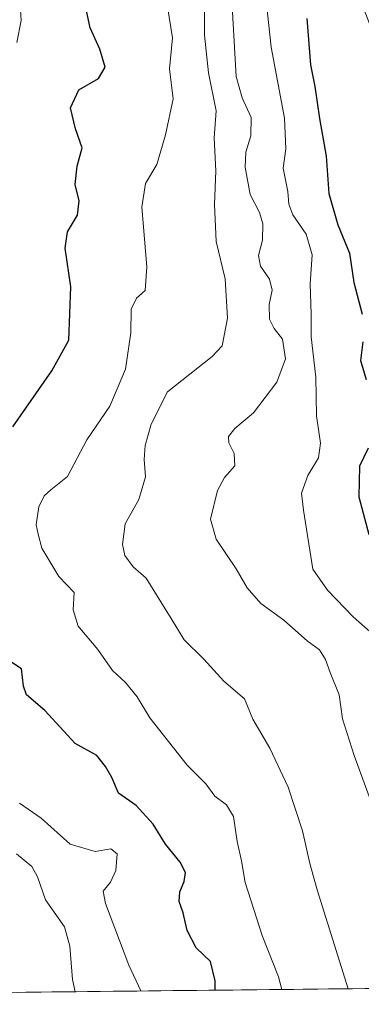
# Model space of a CAD drawing. Units: metres. Extents: x 573279 to 576723, y 4733448 to 4735798.
# Drawn here: x 573541 to 573611, y 4733448 to 4733651 of the extents above; entities that cross this region are included whole.
import ezdxf

# ---------------------------------------------------------------- set-up
doc = ezdxf.new("R2010")
doc.units = ezdxf.units.M
doc.header["$MEASUREMENT"] = 0
for name, color, linetype, lineweight in [('Arbolado forestal CxS', 92, 'Continuous', 0), ('Curva de nivel maestra', 36, 'Continuous', 30), ('Curva de nivel normal', 36, 'Continuous', 0), ('Entidad de ámbito territorial CxS', 92, 'Continuous', 0), ('Municipio CxS', 142, 'Continuous', 0)]:
    doc.layers.add(name, color=color, linetype=linetype, lineweight=lineweight)

msp = doc.modelspace()

# ---------------------------------------------------------------- linework, layer by layer
at = {"layer": 'Arbolado forestal CxS', "color": 92, "linetype": 'Continuous', "lineweight": 0}
for points in [[(573533.12, 4733871.76, 495.54), (573558.03, 4733823.8, 496.19), (573586.67, 4733781.46, 495.81), (573605.04, 4733747.51, 495.34), (573617.78, 4733718.81, 494.6), (573608.16, 4733691.69, 495.54), (573611.81, 4733653.39, 494.73), (573620.23, 4733631.69, 494.31), (573627.7, 4733584.99, 494.54), (573639.49, 4733539.98, 494.2), (573647.35, 4733505.86, 494.58), (573675.74, 4733451.6, 494.21), (573675.74, 4733451.6, 494.21), (573312.77, 4733447.66, 629.23)], [(573675.74, 4733451.6, 494.21), (573312.77, 4733447.66, 629.23)]]:
    msp.add_polyline3d(points, dxfattribs=at)
at = {"layer": 'Curva de nivel maestra', "color": 36, "linetype": 'Continuous', "lineweight": 30}
for points in [[(573539.34, 4733566.91, 525), (573547.39, 4733578.51, 525), (573550.95, 4733584.85, 525), (573551.33, 4733595.85, 525), (573550.19, 4733603.85, 525), (573550.66, 4733607.18, 525), (573552.74, 4733610.62, 525), (573553.07, 4733613.58, 525), (573552.26, 4733616.95, 525), (573552.62, 4733620.79, 525), (573553.66, 4733624.54, 525), (573552.3, 4733628.45, 525), (573551.26, 4733632.81, 525), (573552.97, 4733636.53, 525), (573557.06, 4733638.85, 525), (573558.47, 4733641.18, 525), (573557.36, 4733644.91, 525), (573555.32, 4733649.33, 525), (573554.35, 4733653.8, 525)], [(573600.13, 4733651.28, 500), (573600.88, 4733641.7, 500), (573601.72, 4733637.2, 500), (573602.73, 4733630.59, 500), (573604.1, 4733622.82, 500), (573604.62, 4733615.13, 500), (573606.53, 4733608.63, 500), (573608.94, 4733602.8, 500), (573609.81, 4733596.73, 500), (573611.51, 4733590.22, 500)], [(573611.66, 4733584.48, 500), (573611.18, 4733580.64, 500), (573612.36, 4733576.71, 500)], [(573612.76, 4733562.53, 500), (573610.98, 4733558.8, 500), (573610.83, 4733552.47, 500), (573612.91, 4733544.67, 500)], [(573581.18, 4733450.57, 525), (573581.19, 4733452.51, 525), (573580.17, 4733456.51, 525), (573577.24, 4733459.33, 525), (573575.37, 4733462.9, 525), (573574.53, 4733466.53, 525), (573573.7, 4733468.86, 525), (573573.88, 4733470.9, 525), (573574.79, 4733473.04, 525), (573575, 4733474.86, 525), (573573.91, 4733477, 525), (573570.87, 4733480.71, 525), (573568.32, 4733484.89, 525), (573564.87, 4733488.74, 525), (573561.19, 4733491.25, 525), (573559.82, 4733494.48, 525), (573558.5, 4733496.77, 525), (573556.71, 4733499.07, 525), (573552.25, 4733501.54, 525), (573545.98, 4733508.34, 525), (573542.17, 4733511.58, 525), (573541.54, 4733513.36, 525), (573541.16, 4733516.92, 525), (573535.84, 4733520.4, 525)]]:
    msp.add_polyline3d(points, dxfattribs=at)
at = {"layer": 'Curva de nivel normal', "color": 36, "linetype": 'Continuous', "lineweight": 0}
for points in [[(573538.08, 4733672.23, 530), (573541.72, 4733669.38, 530), (573543.61, 4733664.51, 530), (573542.95, 4733659.1, 530), (573541.29, 4733655.36, 530), (573540.91, 4733653.06, 530), (573541.05, 4733650.87, 530), (573540.16, 4733646.31, 530)], [(573590.94, 4733662.02, 505), (573592.75, 4733645.34, 505), (573595.46, 4733630.68, 505), (573595.74, 4733624.32, 505), (573595.19, 4733620.36, 505), (573596.19, 4733615.51, 505), (573596.36, 4733612.9, 505), (573597.24, 4733610.68, 505), (573599.96, 4733606.69, 505), (573601.2, 4733602.43, 505), (573600.81, 4733596.48, 505), (573601, 4733590.16, 505), (573601, 4733585.54, 505), (573601.96, 4733577.17, 505), (573602.09, 4733569.18, 505), (573602.9, 4733563.52, 505), (573602.53, 4733560.53, 505), (573600.29, 4733556.86, 505), (573599.01, 4733553.19, 505), (573599.4, 4733549.69, 505), (573601.36, 4733537.52, 505), (573604.35, 4733533.17, 505), (573609.65, 4733527.65, 505), (573614.88, 4733523.06, 505)], [(573608.64, 4733450.87, 515), (573602.24, 4733471.27, 515), (573600.72, 4733476.74, 515), (573599.2, 4733483.5, 515), (573596.22, 4733492.53, 515), (573592.44, 4733500.53, 515), (573588.96, 4733506.53, 515), (573587.19, 4733510.73, 515), (573582.98, 4733514.41, 515), (573578.85, 4733518.97, 515), (573574.74, 4733522.91, 515), (573572.09, 4733527.34, 515), (573566.88, 4733535.7, 515), (573564.19, 4733538.02, 515), (573562.5, 4733540.33, 515), (573562.01, 4733542.64, 515), (573562.54, 4733546.92, 515), (573565.36, 4733551.92, 515), (573566.75, 4733556.63, 515), (573566.46, 4733560.21, 515), (573566.7, 4733563.06, 515), (573567.91, 4733567.5, 515), (573571.34, 4733574.18, 515), (573580.53, 4733581.47, 515), (573582.58, 4733583.67, 515), (573583.7, 4733589.34, 515), (573583.23, 4733597.5, 515), (573581.39, 4733605.2, 515), (573581, 4733612.81, 515), (573581.33, 4733619.82, 515), (573580.94, 4733626.58, 515), (573581.38, 4733632.17, 515), (573579.81, 4733640.03, 515), (573578.93, 4733647.79, 515), (573578.95, 4733658.95, 515)], [(573571.34, 4733653.66, 520), (573572.33, 4733647.26, 520), (573571.73, 4733640.85, 520), (573572.46, 4733634.68, 520), (573570.87, 4733627.21, 520), (573569.12, 4733621.09, 520), (573566.74, 4733617.18, 520), (573566, 4733612.3, 520), (573567.06, 4733600, 520), (573566.72, 4733595.11, 520), (573564.89, 4733593.53, 520), (573563.78, 4733591.19, 520), (573563.72, 4733586.32, 520), (573562.66, 4733578.85, 520), (573559.42, 4733571.18, 520), (573554.64, 4733564.27, 520), (573550.64, 4733556.69, 520), (573547.23, 4733553.94, 520), (573545.81, 4733552.69, 520), (573544.76, 4733550.39, 520), (573544.17, 4733546.66, 520), (573544.58, 4733544.74, 520), (573545.38, 4733541.88, 520), (573548.88, 4733536.04, 520), (573552.05, 4733532.74, 520), (573551.83, 4733529.13, 520), (573552.84, 4733525.75, 520), (573556.92, 4733520.96, 520), (573559.98, 4733516.59, 520), (573562.65, 4733514.09, 520), (573565.06, 4733511.13, 520), (573567.64, 4733506.83, 520), (573575.4, 4733497.04, 520), (573579.25, 4733493.18, 520), (573581.09, 4733490.63, 520), (573583.49, 4733488.87, 520), (573584.96, 4733486.47, 520), (573585.7, 4733481.3, 520), (573586.63, 4733477.32, 520), (573587.35, 4733472.8, 520), (573590.85, 4733461.87, 520), (573594.27, 4733453.3, 520), (573594.94, 4733450.72, 520)], [(573614.03, 4733487.77, 510), (573609.87, 4733499.03, 510), (573607.47, 4733506.63, 510), (573606.75, 4733511.58, 510), (573604.89, 4733516.16, 510), (573603.95, 4733518.86, 510), (573602.74, 4733520.86, 510), (573600.16, 4733522.72, 510), (573595.33, 4733527.01, 510), (573590.6, 4733530.43, 510), (573587.75, 4733533.65, 510), (573585.51, 4733537.63, 510), (573581.34, 4733543.75, 510), (573580.19, 4733547.83, 510), (573581.63, 4733553.76, 510), (573583.08, 4733556.48, 510), (573585.23, 4733558.86, 510), (573585.12, 4733561.42, 510), (573584, 4733563.64, 510), (573583.94, 4733564.96, 510), (573585.24, 4733566.57, 510), (573589.11, 4733569.78, 510), (573593.9, 4733576.18, 510), (573595.69, 4733580.96, 510), (573595.09, 4733585.02, 510), (573593.37, 4733587.26, 510), (573592.4, 4733589.16, 510), (573592.32, 4733592.21, 510), (573592.94, 4733595.14, 510), (573592.36, 4733597.39, 510), (573590.55, 4733600.08, 510), (573590.14, 4733602.3, 510), (573590.97, 4733605.45, 510), (573591.04, 4733608.86, 510), (573590.34, 4733611.16, 510), (573588.41, 4733614.9, 510), (573587.36, 4733620.52, 510), (573587.47, 4733623.62, 510), (573588.56, 4733626.99, 510), (573588.59, 4733630.84, 510), (573586.76, 4733634.86, 510), (573585.48, 4733639.3, 510), (573584.71, 4733652.55, 510)], [(573540.74, 4733489.22, 530), (573545.19, 4733486.07, 530), (573551.22, 4733480.72, 530), (573556.36, 4733479.21, 530), (573559.6, 4733479.76, 530), (573560.92, 4733478.76, 530), (573560.61, 4733475.28, 530), (573559.54, 4733472.86, 530), (573558.05, 4733471.05, 530), (573558.48, 4733468.48, 530), (573563.3, 4733455.77, 530), (573565.79, 4733450.41, 530)], [(573552.23, 4733450.26, 535), (573551.68, 4733452.78, 535), (573551.16, 4733459.69, 535), (573550.06, 4733463.63, 535), (573546.12, 4733469.25, 535), (573544.47, 4733473.96, 535), (573543.29, 4733476.12, 535), (573540.14, 4733478.73, 535)]]:
    msp.add_polyline3d(points, dxfattribs=at)
at = {"layer": 'Entidad de ámbito territorial CxS', "color": 92, "linetype": 'Continuous', "lineweight": 0}
msp.add_polyline3d([(573614.48, 4733450.93, 513.05), (573609.54, 4733450.88, 514.74), (573604.59, 4733450.83, 516.41), (573599.65, 4733450.77, 518.14), (573594.7, 4733450.72, 519.96), (573589.75, 4733450.67, 521.75), (573584.81, 4733450.61, 523.46), (573579.86, 4733450.56, 525.51), (573574.92, 4733450.51, 527.17), (573569.97, 4733450.45, 528.55), (573565.02, 4733450.4, 530.42), (573560.08, 4733450.34, 531.94), (573555.13, 4733450.29, 533.58), (573550.18, 4733450.24, 535.78), (573545.24, 4733450.18, 537.77), (573540.29, 4733450.13, 539.52)], dxfattribs=at)
at = {"layer": 'Municipio CxS', "color": 142, "linetype": 'Continuous', "lineweight": 0}
msp.add_polyline3d([(573612.35, 4733450.91, 513.8), (573607.36, 4733450.86, 515.46), (573602.37, 4733450.8, 517.19), (573597.37, 4733450.75, 518.93), (573592.38, 4733450.69, 520.88), (573587.39, 4733450.64, 522.47), (573582.39, 4733450.59, 524.49), (573577.4, 4733450.53, 526.46), (573572.41, 4733450.48, 527.73), (573567.41, 4733450.42, 529.58), (573562.42, 4733450.37, 531.24), (573557.43, 4733450.32, 532.7), (573552.43, 4733450.26, 534.81), (573547.44, 4733450.21, 536.91), (573542.45, 4733450.15, 538.8), (573537.46, 4733450.1, 540.37)], dxfattribs=at)

doc.saveas('drawing.dxf')
